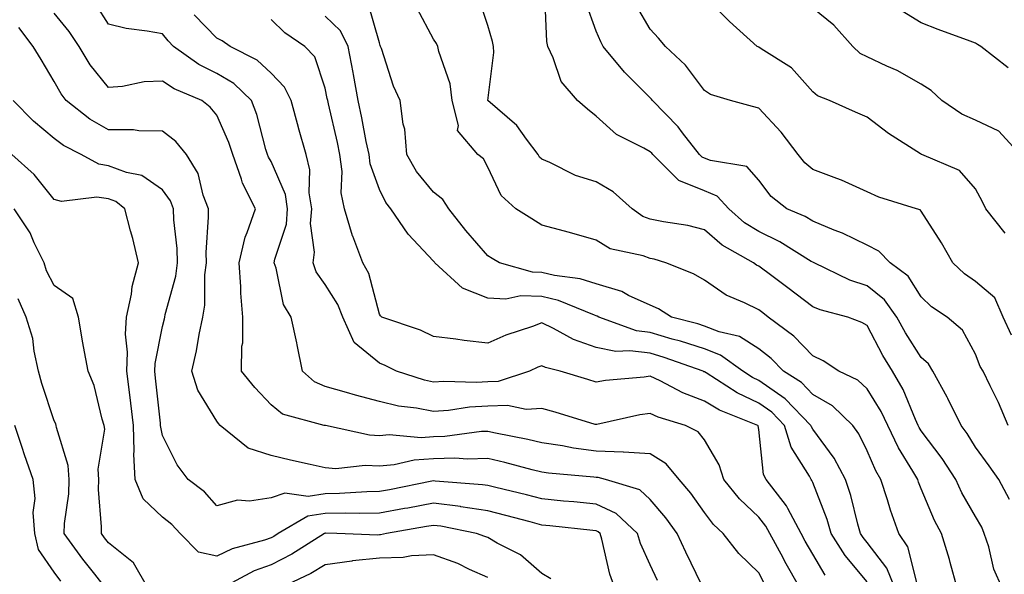
# Model space of a CAD drawing. Units: inches. Extents: x 1021283 to 1023923, y 7226618 to 7229258.
# Drawn here: x 1023032 to 1023213, y 7227484 to 7227587 of the extents above; entities that cross this region are included whole.
import ezdxf

# ---------------------------------------------------------------- set-up
doc = ezdxf.new("R2010")
doc.units = ezdxf.units.IN
doc.header["$MEASUREMENT"] = 0
doc.layers.add('Contour_10217226', color=7, linetype='Continuous', true_color=0x2a7432)

msp = doc.modelspace()

# ---------------------------------------------------------------- linework, layer by layer
at = {"layer": 'Contour_10217226'}
for points in [[(1023214.32, 7227498.19, 3029), (1023212.39, 7227501.92, 3029), (1023210.57, 7227504.44, 3029), (1023208.05, 7227507.9, 3029), (1023206.53, 7227510.4, 3029), (1023205.39, 7227511.92, 3029), (1023202.99, 7227516.86, 3029), (1023202.84, 7227517.13, 3029), (1023200.22, 7227521.92, 3029), (1023199.38, 7227523.25, 3029), (1023198.05, 7227524.42, 3029), (1023195.16, 7227529.03, 3029), (1023193.56, 7227531.92, 3029), (1023191.25, 7227535.12, 3029), (1023188.05, 7227537.7, 3029), (1023184.89, 7227538.76, 3029), (1023178.28, 7227541.92, 3029), (1023178.05, 7227542.04, 3029), (1023177.76, 7227542.21, 3029), (1023171.96, 7227545.83, 3029), (1023168.05, 7227547.7, 3029), (1023165.45, 7227549.32, 3029), (1023162.54, 7227551.92, 3029), (1023160.37, 7227554.24, 3029), (1023158.05, 7227555.24, 3029), (1023153.3, 7227557.17, 3029), (1023148.5, 7227561.92, 3029), (1023148.3, 7227562.17, 3029), (1023148.05, 7227562.43, 3029), (1023146.84, 7227563.13, 3029), (1023141.78, 7227565.65, 3029), (1023138.05, 7227569.03, 3029), (1023136.43, 7227570.3, 3029), (1023134.59, 7227571.92, 3029), (1023131.57, 7227575.44, 3029), (1023130.14, 7227579.83, 3029), (1023129.14, 7227581.92, 3029), (1023128.93, 7227582.8, 3029), (1023128.56, 7227591.41, 3029)], [(1023213.54, 7227547.41, 3026), (1023209.98, 7227551.92, 3026), (1023209.36, 7227553.23, 3026), (1023208.05, 7227555.59, 3026), (1023205.1, 7227558.97, 3026), (1023198.19, 7227561.92, 3026), (1023198.09, 7227561.96, 3026), (1023198.05, 7227561.98, 3026), (1023197.89, 7227562.08, 3026), (1023191.98, 7227565.85, 3026), (1023188.05, 7227568.85, 3026), (1023185.92, 7227569.79, 3026), (1023181.14, 7227571.92, 3026), (1023178.89, 7227572.76, 3026), (1023178.05, 7227573.54, 3026), (1023174.1, 7227577.97, 3026), (1023168.52, 7227581.45, 3026), (1023168.05, 7227581.78, 3026), (1023167.95, 7227581.82, 3026), (1023167.8, 7227581.92, 3026), (1023162.64, 7227586.51, 3026), (1023158.05, 7227591.28, 3026)], [(1023175.67, 7227481.92, 3036), (1023172.89, 7227486.76, 3036), (1023172.54, 7227487.43, 3036), (1023170.12, 7227491.92, 3036), (1023169.4, 7227493.27, 3036), (1023168.05, 7227494.93, 3036), (1023164.48, 7227498.35, 3036), (1023161.62, 7227501.92, 3036), (1023160.76, 7227504.63, 3036), (1023158.05, 7227509.24, 3036), (1023156.88, 7227510.75, 3036), (1023154.55, 7227511.92, 3036), (1023149.53, 7227513.4, 3036), (1023148.05, 7227514.11, 3036), (1023146.14, 7227513.83, 3036), (1023138.21, 7227512.08, 3036), (1023138.05, 7227512.06, 3036), (1023137.87, 7227512.1, 3036), (1023130.47, 7227514.34, 3036), (1023128.05, 7227515.06, 3036), (1023125.12, 7227514.85, 3036), (1023121.72, 7227515.59, 3036), (1023118.05, 7227515.44, 3036), (1023114.71, 7227515.26, 3036), (1023110.78, 7227514.65, 3036), (1023108.05, 7227514.48, 3036), (1023104.87, 7227515.1, 3036), (1023101.6, 7227515.47, 3036), (1023098.05, 7227516.35, 3036), (1023093.64, 7227517.51, 3036), (1023091.96, 7227518.01, 3036), (1023088.05, 7227519.11, 3036), (1023086.1, 7227519.97, 3036), (1023083.85, 7227521.92, 3036), (1023082.89, 7227526.76, 3036), (1023082.8, 7227527.17, 3036), (1023081.76, 7227531.92, 3036), (1023080.35, 7227534.22, 3036), (1023078.99, 7227540.98, 3036), (1023078.66, 7227541.92, 3036), (1023078.73, 7227542.6, 3036), (1023080.9, 7227549.07, 3036), (1023081.12, 7227551.92, 3036), (1023080.71, 7227554.58, 3036), (1023078.05, 7227560.63, 3036), (1023077.56, 7227561.43, 3036), (1023077.39, 7227561.92, 3036), (1023077.07, 7227562.9, 3036), (1023075.45, 7227569.32, 3036), (1023074.46, 7227571.92, 3036), (1023071.17, 7227575.05, 3036), (1023068.05, 7227576.92, 3036), (1023064.71, 7227578.58, 3036), (1023060.06, 7227581.92, 3036), (1023059.07, 7227582.94, 3036), (1023058.05, 7227584.21, 3036), (1023055.22, 7227584.75, 3036), (1023051.33, 7227585.2, 3036), (1023048.05, 7227586, 3036), (1023045.75, 7227589.62, 3036)], [(1023197.31, 7227482.66, 3032), (1023195.59, 7227489.46, 3032), (1023193.91, 7227491.92, 3032), (1023192.37, 7227496.24, 3032), (1023191.8, 7227498.17, 3032), (1023190.57, 7227501.92, 3032), (1023189.65, 7227503.52, 3032), (1023188.05, 7227507.23, 3032), (1023186.51, 7227510.38, 3032), (1023185.45, 7227511.92, 3032), (1023181.66, 7227515.53, 3032), (1023178.05, 7227517.62, 3032), (1023175.94, 7227519.81, 3032), (1023172.64, 7227521.92, 3032), (1023170.37, 7227524.24, 3032), (1023168.05, 7227526.06, 3032), (1023164.48, 7227528.35, 3032), (1023160.75, 7227529.22, 3032), (1023158.05, 7227530.26, 3032), (1023156.8, 7227530.67, 3032), (1023151.96, 7227531.92, 3032), (1023149.57, 7227533.44, 3032), (1023148.05, 7227534.13, 3032), (1023144.05, 7227535.92, 3032), (1023142.78, 7227536.65, 3032), (1023138.05, 7227538.05, 3032), (1023135.12, 7227538.99, 3032), (1023130.37, 7227539.6, 3032), (1023128.05, 7227540.14, 3032), (1023126.33, 7227540.2, 3032), (1023120.2, 7227541.92, 3032), (1023118.85, 7227542.72, 3032), (1023118.05, 7227543.23, 3032), (1023114.01, 7227547.88, 3032), (1023110.84, 7227551.92, 3032), (1023109.77, 7227553.64, 3032), (1023108.05, 7227555.01, 3032), (1023104.91, 7227558.78, 3032), (1023103.11, 7227561.92, 3032), (1023102.76, 7227566.63, 3032), (1023102.44, 7227567.53, 3032), (1023101.9, 7227571.92, 3032), (1023100.67, 7227574.54, 3032), (1023098.44, 7227581.53, 3032), (1023098.28, 7227581.92, 3032), (1023098.21, 7227582.08, 3032), (1023098.05, 7227582.58, 3032), (1023096, 7227589.87, 3032)], [(1023213.01, 7227481.92, 3030), (1023211.47, 7227485.34, 3030), (1023210.51, 7227489.46, 3030), (1023209.69, 7227491.92, 3030), (1023209.22, 7227493.09, 3030), (1023208.05, 7227495.1, 3030), (1023205.57, 7227499.44, 3030), (1023204.44, 7227501.92, 3030), (1023201.94, 7227505.81, 3030), (1023198.05, 7227510.92, 3030), (1023197.68, 7227511.55, 3030), (1023197.48, 7227511.92, 3030), (1023197, 7227512.97, 3030), (1023194.69, 7227518.56, 3030), (1023192.74, 7227521.92, 3030), (1023190.96, 7227524.83, 3030), (1023188.05, 7227530.36, 3030), (1023187.07, 7227530.94, 3030), (1023184.51, 7227531.92, 3030), (1023179.38, 7227533.25, 3030), (1023178.05, 7227533.8, 3030), (1023173.44, 7227537.31, 3030), (1023170.45, 7227539.52, 3030), (1023168.05, 7227541.3, 3030), (1023167.64, 7227541.51, 3030), (1023167.07, 7227541.92, 3030), (1023161.33, 7227545.2, 3030), (1023158.05, 7227548.05, 3030), (1023154.96, 7227548.83, 3030), (1023150.47, 7227549.5, 3030), (1023148.05, 7227550.01, 3030), (1023146.64, 7227550.51, 3030), (1023144.71, 7227551.92, 3030), (1023141.21, 7227555.08, 3030), (1023138.05, 7227556.88, 3030), (1023134.22, 7227558.09, 3030), (1023129.53, 7227560.44, 3030), (1023128.05, 7227561.06, 3030), (1023127.6, 7227561.47, 3030), (1023127.35, 7227561.92, 3030), (1023125.18, 7227564.79, 3030), (1023123.42, 7227567.29, 3030), (1023118.07, 7227571.92, 3030), (1023118.07, 7227571.94, 3030), (1023119.16, 7227580.81, 3030), (1023119.09, 7227581.92, 3030), (1023118.95, 7227582.82, 3030), (1023118.05, 7227585.79, 3030), (1023116.55, 7227590.42, 3030)], [(1023214.07, 7227511.92, 3028), (1023212.29, 7227516.16, 3028), (1023210.76, 7227519.21, 3028), (1023209.5, 7227521.92, 3028), (1023208.93, 7227522.8, 3028), (1023208.05, 7227525.08, 3028), (1023205.65, 7227529.52, 3028), (1023202.85, 7227531.92, 3028), (1023199.94, 7227533.81, 3028), (1023198.05, 7227535.63, 3028), (1023195.61, 7227539.48, 3028), (1023192.33, 7227541.92, 3028), (1023190.22, 7227544.09, 3028), (1023188.05, 7227545.18, 3028), (1023183.54, 7227547.41, 3028), (1023181.98, 7227547.99, 3028), (1023178.05, 7227549.62, 3028), (1023176.6, 7227550.47, 3028), (1023173.23, 7227551.92, 3028), (1023170.35, 7227554.22, 3028), (1023168.05, 7227557.23, 3028), (1023165.86, 7227559.73, 3028), (1023159.14, 7227560.83, 3028), (1023158.05, 7227561.3, 3028), (1023157.6, 7227561.47, 3028), (1023157.15, 7227561.92, 3028), (1023153.99, 7227565.98, 3028), (1023153.19, 7227567.06, 3028), (1023148.48, 7227571.92, 3028), (1023148.28, 7227572.15, 3028), (1023143.28, 7227577.15, 3028), (1023139.34, 7227581.92, 3028), (1023138.89, 7227582.76, 3028), (1023138.05, 7227584.75, 3028), (1023136.16, 7227590.03, 3028)], [(1023214.73, 7227528.6, 3027), (1023213.17, 7227531.92, 3027), (1023211.62, 7227535.49, 3027), (1023208.05, 7227538.46, 3027), (1023206.02, 7227539.89, 3027), (1023203.89, 7227541.92, 3027), (1023201.78, 7227545.65, 3027), (1023198.05, 7227551.47, 3027), (1023197.84, 7227551.71, 3027), (1023197.19, 7227551.92, 3027), (1023190.22, 7227554.09, 3027), (1023188.05, 7227555.08, 3027), (1023183.36, 7227557.23, 3027), (1023182.46, 7227557.51, 3027), (1023178.05, 7227559.17, 3027), (1023176.55, 7227560.42, 3027), (1023175.34, 7227561.92, 3027), (1023172.21, 7227566.08, 3027), (1023168.05, 7227570.49, 3027), (1023166.92, 7227570.79, 3027), (1023162.84, 7227571.92, 3027), (1023159.16, 7227573.03, 3027), (1023158.05, 7227573.74, 3027), (1023154.57, 7227578.44, 3027), (1023150.86, 7227581.92, 3027), (1023149.57, 7227583.44, 3027), (1023148.05, 7227585.12, 3027), (1023145.53, 7227589.4, 3027)], [(1023216.33, 7227561.92, 3025), (1023212.39, 7227566.26, 3025), (1023208.05, 7227568.31, 3025), (1023205.53, 7227569.4, 3025), (1023201.86, 7227571.92, 3025), (1023199.91, 7227573.78, 3025), (1023198.05, 7227574.91, 3025), (1023193.6, 7227577.47, 3025), (1023191.72, 7227578.25, 3025), (1023188.05, 7227579.97, 3025), (1023186.76, 7227580.63, 3025), (1023185.41, 7227581.92, 3025), (1023181.94, 7227585.81, 3025), (1023178.05, 7227588.97, 3025)], [(1023169.01, 7227482.88, 3037), (1023168.05, 7227484.69, 3037), (1023164.36, 7227488.23, 3037), (1023161.51, 7227491.92, 3037), (1023159.73, 7227493.6, 3037), (1023158.05, 7227495.79, 3037), (1023155.51, 7227499.38, 3037), (1023153.4, 7227501.92, 3037), (1023150.96, 7227504.83, 3037), (1023148.05, 7227506.67, 3037), (1023143.11, 7227506.98, 3037), (1023143.01, 7227506.96, 3037), (1023138.05, 7227507.15, 3037), (1023133.85, 7227507.72, 3037), (1023131.86, 7227508.11, 3037), (1023128.05, 7227508.68, 3037), (1023125.43, 7227509.3, 3037), (1023119.48, 7227510.49, 3037), (1023118.05, 7227510.81, 3037), (1023116.9, 7227510.77, 3037), (1023110.14, 7227509.83, 3037), (1023108.05, 7227509.77, 3037), (1023105.76, 7227509.63, 3037), (1023099.83, 7227510.14, 3037), (1023098.05, 7227509.99, 3037), (1023096.21, 7227510.08, 3037), (1023088.09, 7227511.88, 3037), (1023088.01, 7227511.88, 3037), (1023087.87, 7227511.92, 3037), (1023080.14, 7227514.01, 3037), (1023078.05, 7227515.71, 3037), (1023075.06, 7227518.93, 3037), (1023072.6, 7227521.92, 3037), (1023072.66, 7227526.53, 3037), (1023072.82, 7227527.15, 3037), (1023072.85, 7227531.92, 3037), (1023072.48, 7227536.35, 3037), (1023072.48, 7227537.49, 3037), (1023072.17, 7227541.92, 3037), (1023073.28, 7227546.69, 3037), (1023073.67, 7227547.55, 3037), (1023075.16, 7227551.92, 3037), (1023072.76, 7227556.63, 3037), (1023072.58, 7227557.39, 3037), (1023071, 7227561.92, 3037), (1023070.28, 7227564.15, 3037), (1023068.05, 7227569.19, 3037), (1023066.84, 7227570.71, 3037), (1023065.26, 7227571.92, 3037), (1023060.2, 7227574.07, 3037), (1023058.05, 7227575.51, 3037), (1023054.63, 7227575.34, 3037), (1023050.65, 7227574.52, 3037), (1023048.05, 7227574.34, 3037), (1023044.67, 7227578.54, 3037), (1023042.66, 7227581.92, 3037), (1023040.82, 7227584.69, 3037), (1023038.05, 7227588.07, 3037)], [(1023180.35, 7227484.22, 3035), (1023178.05, 7227488.11, 3035), (1023176.64, 7227490.51, 3035), (1023175.88, 7227491.92, 3035), (1023173.4, 7227496.57, 3035), (1023173.19, 7227497.06, 3035), (1023169.42, 7227501.92, 3035), (1023168.95, 7227502.82, 3035), (1023168.05, 7227511.12, 3035), (1023167.93, 7227511.8, 3035), (1023167.87, 7227511.92, 3035), (1023160.84, 7227514.71, 3035), (1023158.05, 7227516.39, 3035), (1023154.03, 7227517.9, 3035), (1023149.85, 7227520.12, 3035), (1023148.05, 7227520.98, 3035), (1023146.94, 7227520.81, 3035), (1023139.79, 7227520.18, 3035), (1023138.05, 7227519.91, 3035), (1023136.51, 7227520.38, 3035), (1023131.39, 7227521.92, 3035), (1023128.73, 7227522.6, 3035), (1023128.05, 7227522.94, 3035), (1023127.31, 7227522.66, 3035), (1023125.78, 7227521.92, 3035), (1023119.94, 7227520.03, 3035), (1023118.05, 7227519.95, 3035), (1023115.96, 7227519.83, 3035), (1023109.94, 7227520.03, 3035), (1023108.05, 7227519.91, 3035), (1023106.37, 7227520.24, 3035), (1023101.21, 7227521.92, 3035), (1023099.12, 7227522.99, 3035), (1023098.05, 7227523.42, 3035), (1023093.38, 7227527.25, 3035), (1023091.29, 7227531.92, 3035), (1023090.39, 7227534.26, 3035), (1023088.05, 7227537.92, 3035), (1023086.41, 7227540.28, 3035), (1023085.8, 7227541.92, 3035), (1023086.06, 7227543.91, 3035), (1023085.35, 7227549.22, 3035), (1023085.57, 7227551.92, 3035), (1023085.08, 7227554.89, 3035), (1023085.24, 7227559.11, 3035), (1023084.51, 7227561.92, 3035), (1023083.11, 7227566.86, 3035), (1023083.09, 7227566.96, 3035), (1023081.74, 7227571.92, 3035), (1023080.51, 7227574.38, 3035), (1023078.05, 7227576.96, 3035), (1023075.49, 7227579.36, 3035), (1023070.53, 7227581.92, 3035), (1023069.05, 7227582.92, 3035), (1023068.05, 7227583.46, 3035), (1023063.85, 7227587.72, 3035)], [(1023193.17, 7227481.92, 3033), (1023191.68, 7227485.55, 3033), (1023188.05, 7227490.28, 3033), (1023187.31, 7227491.18, 3033), (1023186.82, 7227491.92, 3033), (1023186.33, 7227493.64, 3033), (1023185.08, 7227498.95, 3033), (1023184.1, 7227501.92, 3033), (1023181.96, 7227505.83, 3033), (1023178.05, 7227511.2, 3033), (1023177.78, 7227511.65, 3033), (1023177.68, 7227511.92, 3033), (1023172.93, 7227516.8, 3033), (1023168.05, 7227520.22, 3033), (1023166.9, 7227520.77, 3033), (1023165.1, 7227521.92, 3033), (1023161.02, 7227524.89, 3033), (1023158.05, 7227526.04, 3033), (1023153.62, 7227527.49, 3033), (1023152.11, 7227527.86, 3033), (1023148.05, 7227529.05, 3033), (1023145.51, 7227529.38, 3033), (1023138.52, 7227531.92, 3033), (1023138.23, 7227532.1, 3033), (1023138.05, 7227532.13, 3033), (1023137.72, 7227532.25, 3033), (1023131.12, 7227534.99, 3033), (1023128.05, 7227535.73, 3033), (1023124.14, 7227535.83, 3033), (1023121.37, 7227535.24, 3033), (1023118.05, 7227535.4, 3033), (1023113.38, 7227537.25, 3033), (1023108.3, 7227541.92, 3033), (1023108.19, 7227542.06, 3033), (1023108.05, 7227542.23, 3033), (1023103.36, 7227547.23, 3033), (1023100.18, 7227551.92, 3033), (1023099.24, 7227553.11, 3033), (1023098.05, 7227555.46, 3033), (1023096.35, 7227560.22, 3033), (1023096.14, 7227561.92, 3033), (1023095.63, 7227564.34, 3033), (1023094.83, 7227568.7, 3033), (1023094.12, 7227571.92, 3033), (1023093.25, 7227576.72, 3033), (1023093.21, 7227577.08, 3033), (1023092.27, 7227581.92, 3033), (1023090.9, 7227584.77, 3033), (1023088.05, 7227587.47, 3033)], [(1023204.67, 7227481.92, 3031), (1023203.38, 7227486.59, 3031), (1023203.26, 7227487.13, 3031), (1023201.78, 7227491.92, 3031), (1023200.47, 7227494.34, 3031), (1023198.05, 7227500.2, 3031), (1023197.56, 7227501.43, 3031), (1023197.41, 7227501.92, 3031), (1023196.53, 7227503.44, 3031), (1023193.87, 7227507.74, 3031), (1023191.86, 7227511.92, 3031), (1023190.63, 7227514.5, 3031), (1023188.05, 7227518.66, 3031), (1023186.37, 7227520.24, 3031), (1023182.85, 7227521.92, 3031), (1023179.98, 7227523.85, 3031), (1023178.05, 7227524.73, 3031), (1023174.51, 7227528.38, 3031), (1023169.81, 7227531.92, 3031), (1023168.81, 7227532.68, 3031), (1023168.05, 7227533.25, 3031), (1023165.41, 7227534.56, 3031), (1023162.07, 7227535.94, 3031), (1023158.05, 7227538.74, 3031), (1023156.04, 7227539.91, 3031), (1023150.94, 7227541.92, 3031), (1023148.75, 7227542.62, 3031), (1023148.05, 7227542.76, 3031), (1023146.72, 7227543.25, 3031), (1023140.65, 7227544.52, 3031), (1023138.05, 7227546.14, 3031), (1023133.56, 7227547.43, 3031), (1023132.21, 7227547.76, 3031), (1023128.05, 7227548.91, 3031), (1023126.17, 7227550.05, 3031), (1023123.21, 7227551.92, 3031), (1023120.51, 7227554.38, 3031), (1023118.05, 7227559.6, 3031), (1023117.29, 7227561.16, 3031), (1023116.23, 7227561.92, 3031), (1023112.48, 7227566.35, 3031), (1023112.64, 7227567.33, 3031), (1023111.49, 7227571.92, 3031), (1023111.14, 7227575.01, 3031), (1023108.99, 7227580.98, 3031), (1023108.81, 7227581.92, 3031), (1023108.6, 7227582.47, 3031), (1023108.05, 7227583.25, 3031), (1023105.04, 7227588.91, 3031)], [(1023214.07, 7227577.94, 3024), (1023209.07, 7227581.92, 3024), (1023208.42, 7227582.29, 3024), (1023208.05, 7227582.51, 3024), (1023207.09, 7227582.88, 3024), (1023201.16, 7227585.03, 3024), (1023198.05, 7227586.26, 3024), (1023194.53, 7227588.4, 3024)], [(1023157.48, 7227482.49, 3038), (1023154.61, 7227488.48, 3038), (1023153.03, 7227491.92, 3038), (1023150.94, 7227494.81, 3038), (1023148.05, 7227498.23, 3038), (1023146.12, 7227499.99, 3038), (1023139.75, 7227501.92, 3038), (1023138.42, 7227502.29, 3038), (1023138.05, 7227502.31, 3038), (1023137.6, 7227502.37, 3038), (1023129.24, 7227503.11, 3038), (1023128.05, 7227503.29, 3038), (1023126.25, 7227503.72, 3038), (1023121.19, 7227505.06, 3038), (1023118.05, 7227505.77, 3038), (1023114.32, 7227505.65, 3038), (1023111.96, 7227505.83, 3038), (1023108.05, 7227505.71, 3038), (1023104.48, 7227505.49, 3038), (1023100.75, 7227504.62, 3038), (1023098.05, 7227504.4, 3038), (1023095.45, 7227504.52, 3038), (1023090.04, 7227503.91, 3038), (1023088.05, 7227504.05, 3038), (1023085.3, 7227504.67, 3038), (1023081.64, 7227505.51, 3038), (1023078.05, 7227506.33, 3038), (1023073.85, 7227507.72, 3038), (1023068.67, 7227511.92, 3038), (1023068.38, 7227512.25, 3038), (1023068.05, 7227512.66, 3038), (1023064.57, 7227518.44, 3038), (1023063.44, 7227521.92, 3038), (1023064.28, 7227525.69, 3038), (1023064.81, 7227528.68, 3038), (1023065.49, 7227531.92, 3038), (1023065.84, 7227534.13, 3038), (1023065.86, 7227539.73, 3038), (1023066.14, 7227541.92, 3038), (1023066.1, 7227543.87, 3038), (1023066.53, 7227550.4, 3038), (1023066.49, 7227551.92, 3038), (1023065.53, 7227554.44, 3038), (1023064.59, 7227558.46, 3038), (1023062.48, 7227561.92, 3038), (1023060.47, 7227564.34, 3038), (1023058.05, 7227566.28, 3038), (1023053.66, 7227566.31, 3038), (1023052.64, 7227566.51, 3038), (1023048.05, 7227566.53, 3038), (1023044.63, 7227568.5, 3038), (1023040.26, 7227571.92, 3038), (1023039.3, 7227573.17, 3038), (1023038.05, 7227575.44, 3038), (1023035.61, 7227579.48, 3038), (1023034.18, 7227581.92, 3038), (1023031.51, 7227585.38, 3038)], [(1023188.05, 7227483.03, 3034), (1023184.01, 7227487.88, 3034), (1023181.43, 7227491.92, 3034), (1023180.67, 7227494.54, 3034), (1023178.05, 7227501.35, 3034), (1023177.87, 7227501.74, 3034), (1023177.74, 7227501.92, 3034), (1023177.42, 7227502.55, 3034), (1023174.03, 7227507.9, 3034), (1023172.84, 7227511.92, 3034), (1023170.47, 7227514.34, 3034), (1023168.05, 7227516.04, 3034), (1023164.05, 7227517.92, 3034), (1023158.36, 7227521.61, 3034), (1023158.05, 7227521.78, 3034), (1023157.95, 7227521.82, 3034), (1023157.78, 7227521.92, 3034), (1023150.61, 7227524.48, 3034), (1023148.05, 7227525.22, 3034), (1023144.26, 7227525.71, 3034), (1023141.7, 7227525.57, 3034), (1023138.05, 7227526.28, 3034), (1023133.89, 7227527.76, 3034), (1023130.16, 7227529.81, 3034), (1023128.05, 7227530.83, 3034), (1023126.29, 7227530.16, 3034), (1023121.41, 7227528.56, 3034), (1023118.05, 7227527.1, 3034), (1023113.69, 7227527.56, 3034), (1023112.13, 7227527.84, 3034), (1023108.05, 7227528.35, 3034), (1023105.61, 7227529.48, 3034), (1023098.52, 7227531.92, 3034), (1023098.26, 7227532.13, 3034), (1023098.05, 7227532.47, 3034), (1023096.08, 7227539.95, 3034), (1023094.98, 7227541.92, 3034), (1023093.13, 7227546.84, 3034), (1023093.07, 7227546.94, 3034), (1023091.59, 7227551.92, 3034), (1023091, 7227554.87, 3034), (1023091.17, 7227558.8, 3034), (1023090.76, 7227561.92, 3034), (1023090.32, 7227564.19, 3034), (1023088.66, 7227571.31, 3034), (1023088.52, 7227571.92, 3034), (1023088.44, 7227572.31, 3034), (1023088.05, 7227574.19, 3034), (1023086.12, 7227579.99, 3034), (1023084.28, 7227581.92, 3034), (1023080.57, 7227584.44, 3034), (1023078.05, 7227586.9, 3034)], [(1023149.38, 7227483.25, 3039), (1023148.05, 7227486.14, 3039), (1023146.23, 7227490.1, 3039), (1023145.67, 7227491.92, 3039), (1023141.76, 7227495.63, 3039), (1023138.05, 7227497.37, 3039), (1023133.91, 7227497.78, 3039), (1023132.03, 7227497.94, 3039), (1023128.05, 7227498.33, 3039), (1023125.2, 7227499.07, 3039), (1023119.51, 7227500.46, 3039), (1023118.05, 7227500.83, 3039), (1023117.09, 7227500.96, 3039), (1023108.36, 7227501.61, 3039), (1023108.05, 7227501.65, 3039), (1023107.72, 7227501.59, 3039), (1023099.94, 7227500.03, 3039), (1023098.05, 7227499.69, 3039), (1023095.76, 7227499.63, 3039), (1023090.67, 7227499.3, 3039), (1023088.05, 7227499.26, 3039), (1023084.89, 7227498.76, 3039), (1023080.57, 7227499.4, 3039), (1023078.05, 7227498.54, 3039), (1023074.05, 7227497.92, 3039), (1023071.86, 7227498.11, 3039), (1023068.05, 7227497.02, 3039), (1023065.75, 7227499.62, 3039), (1023062.78, 7227501.92, 3039), (1023060.75, 7227504.62, 3039), (1023058.05, 7227510.03, 3039), (1023057.7, 7227511.57, 3039), (1023057.68, 7227511.92, 3039), (1023057.64, 7227512.33, 3039), (1023056.74, 7227520.61, 3039), (1023056.59, 7227521.92, 3039), (1023056.64, 7227523.33, 3039), (1023058.05, 7227530.2, 3039), (1023058.4, 7227531.57, 3039), (1023058.46, 7227531.92, 3039), (1023058.54, 7227532.41, 3039), (1023060.47, 7227539.5, 3039), (1023060.76, 7227541.92, 3039), (1023060.71, 7227544.58, 3039), (1023060.1, 7227549.87, 3039), (1023060.04, 7227551.92, 3039), (1023059.5, 7227553.37, 3039), (1023058.05, 7227555.44, 3039), (1023054.22, 7227558.09, 3039), (1023051.35, 7227558.62, 3039), (1023048.05, 7227559.85, 3039), (1023046.27, 7227560.14, 3039), (1023042.99, 7227561.92, 3039), (1023039.75, 7227563.62, 3039), (1023038.05, 7227564.89, 3039), (1023034.24, 7227568.11, 3039), (1023030.49, 7227571.92, 3039)], [(1023141.53, 7227481.92, 3040), (1023140.55, 7227484.42, 3040), (1023139.1, 7227490.87, 3040), (1023138.77, 7227491.92, 3040), (1023138.4, 7227492.27, 3040), (1023138.05, 7227492.45, 3040), (1023137.46, 7227492.51, 3040), (1023129.5, 7227493.37, 3040), (1023128.05, 7227493.5, 3040), (1023125.9, 7227494.07, 3040), (1023121.41, 7227495.28, 3040), (1023118.05, 7227496.14, 3040), (1023113.09, 7227496.88, 3040), (1023113.03, 7227496.9, 3040), (1023108.05, 7227497.55, 3040), (1023103.32, 7227496.65, 3040), (1023102.68, 7227496.55, 3040), (1023098.05, 7227495.69, 3040), (1023094.36, 7227495.61, 3040), (1023091.82, 7227495.69, 3040), (1023088.05, 7227495.61, 3040), (1023084.85, 7227495.12, 3040), (1023079.36, 7227491.92, 3040), (1023078.56, 7227491.41, 3040), (1023078.05, 7227491.16, 3040), (1023076.86, 7227490.73, 3040), (1023070.88, 7227489.09, 3040), (1023068.05, 7227487.78, 3040), (1023064.65, 7227488.52, 3040), (1023061.27, 7227491.92, 3040), (1023059.73, 7227493.6, 3040), (1023058.05, 7227494.97, 3040), (1023054.48, 7227498.35, 3040), (1023052.99, 7227501.92, 3040), (1023052.74, 7227506.61, 3040), (1023052.82, 7227507.15, 3040), (1023052.64, 7227511.92, 3040), (1023052.17, 7227516.04, 3040), (1023051.92, 7227518.05, 3040), (1023051.45, 7227521.92, 3040), (1023051.59, 7227525.46, 3040), (1023051.19, 7227528.78, 3040), (1023051.37, 7227531.92, 3040), (1023052.27, 7227536.14, 3040), (1023052.42, 7227537.55, 3040), (1023053.62, 7227541.92, 3040), (1023052.56, 7227546.43, 3040), (1023052.13, 7227547.84, 3040), (1023051.04, 7227551.92, 3040), (1023049.38, 7227553.25, 3040), (1023048.05, 7227553.74, 3040), (1023045.9, 7227554.07, 3040), (1023039.38, 7227553.25, 3040), (1023038.05, 7227553.66, 3040), (1023034.36, 7227558.23, 3040), (1023030.2, 7227561.92, 3040)], [(1023055.3, 7227481.92, 3041), (1023052.66, 7227486.53, 3041), (1023048.05, 7227490.2, 3041), (1023047.29, 7227491.16, 3041), (1023046.74, 7227491.92, 3041), (1023046.78, 7227493.19, 3041), (1023046.21, 7227500.08, 3041), (1023046.25, 7227501.92, 3041), (1023046.14, 7227503.83, 3041), (1023047.35, 7227511.22, 3041), (1023047.27, 7227511.92, 3041), (1023046.9, 7227513.07, 3041), (1023045.39, 7227519.26, 3041), (1023044.32, 7227521.92, 3041), (1023043.46, 7227526.51, 3041), (1023043.32, 7227527.19, 3041), (1023042.5, 7227531.92, 3041), (1023041.47, 7227535.34, 3041), (1023038.05, 7227537.78, 3041), (1023036.6, 7227540.47, 3041), (1023036.16, 7227541.92, 3041), (1023034.36, 7227545.61, 3041), (1023033.6, 7227547.47, 3041), (1023030.65, 7227551.92, 3041)], [(1023047.5, 7227481.92, 3042), (1023045.53, 7227484.44, 3042), (1023043.34, 7227487.21, 3042), (1023039.87, 7227491.92, 3042), (1023039.94, 7227493.81, 3042), (1023040.73, 7227499.24, 3042), (1023040.78, 7227501.92, 3042), (1023040.63, 7227504.5, 3042), (1023038.44, 7227511.53, 3042), (1023038.4, 7227511.92, 3042), (1023038.32, 7227512.19, 3042), (1023038.05, 7227512.78, 3042), (1023035.75, 7227519.62, 3042), (1023035.16, 7227521.92, 3042), (1023034.32, 7227525.65, 3042), (1023034.07, 7227527.94, 3042), (1023032.85, 7227531.92, 3042), (1023031.39, 7227535.26, 3042)], [(1023039.26, 7227483.13, 3043), (1023038.05, 7227484.77, 3043), (1023035.14, 7227489.01, 3043), (1023034.44, 7227491.92, 3043), (1023034.16, 7227495.81, 3043), (1023034.53, 7227498.4, 3043), (1023034.14, 7227501.92, 3043), (1023032.58, 7227506.45, 3043), (1023032.13, 7227507.84, 3043), (1023030.76, 7227511.92, 3043)], [(1023129.71, 7227483.58, 3041), (1023128.05, 7227484.54, 3041), (1023124.12, 7227487.99, 3041), (1023119.79, 7227490.18, 3041), (1023118.05, 7227491.2, 3041), (1023117.54, 7227491.41, 3041), (1023115.98, 7227491.92, 3041), (1023109.4, 7227493.27, 3041), (1023108.05, 7227493.44, 3041), (1023106.76, 7227493.21, 3041), (1023099.36, 7227491.92, 3041), (1023098.28, 7227491.69, 3041), (1023098.05, 7227491.69, 3041), (1023097.78, 7227491.65, 3041), (1023090.2, 7227491.92, 3041), (1023088.11, 7227491.98, 3041), (1023088.05, 7227491.98, 3041), (1023088.01, 7227491.96, 3041), (1023087.91, 7227491.92, 3041), (1023081.86, 7227488.11, 3041), (1023078.05, 7227486.16, 3041), (1023074.92, 7227485.05, 3041), (1023069.1, 7227481.92, 3041)], [(1023118.05, 7227483.81, 3042), (1023114.65, 7227485.32, 3042), (1023112.5, 7227486.37, 3042), (1023108.05, 7227488.03, 3042), (1023103.97, 7227487.84, 3042), (1023102.46, 7227487.51, 3042), (1023098.05, 7227487.37, 3042), (1023093.09, 7227486.88, 3042), (1023092.97, 7227486.84, 3042), (1023088.05, 7227486.18, 3042), (1023085.39, 7227484.58, 3042), (1023079.79, 7227481.92, 3042)]]:
    msp.add_polyline3d(points, dxfattribs=at)

doc.saveas('drawing.dxf')
